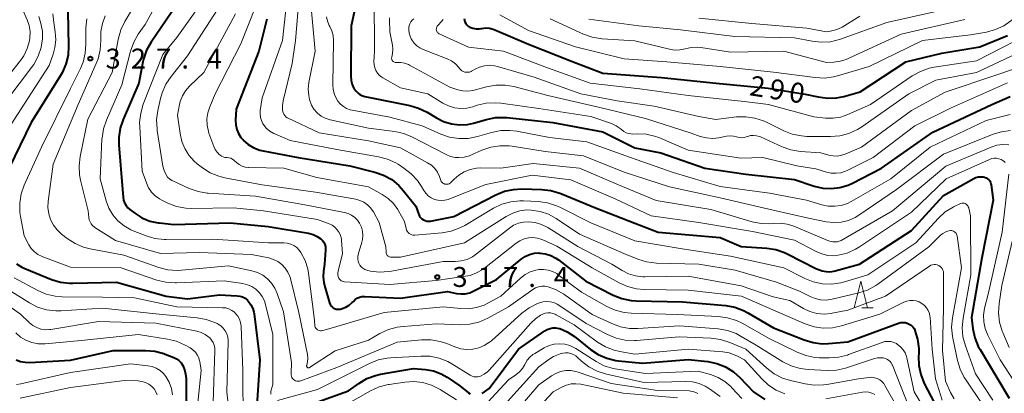
# Model space of a CAD drawing. Units: metres. Extents: x -66000 to -64000, y 25500 to 27000.
# Drawn here: x -65089 to -64904, y 26269 to 26339 of the extents above; entities that cross this region are included whole.
import ezdxf

# ---------------------------------------------------------------- set-up
doc = ezdxf.new("R2010")
doc.units = ezdxf.units.M
for name, color, linetype, lineweight in [('633200_針葉樹林', 7, 'Continuous', 13), ('710100_等高線(計曲線)', 7, 'Continuous', 40), ('710200_等高線(主曲線)', 7, 'Continuous', 13), ('731200_図化機測定による標高点', 7, 'Continuous', 40)]:
    doc.layers.add(name, color=color, linetype=linetype, lineweight=lineweight)
doc.styles.add('Style-WORKING', font='MS Gothic.ttf')

msp = doc.modelspace()

# ---------------------------------------------------------------- linework, layer by layer
at = {"layer": '633200_針葉樹林', "linetype": 'Continuous', "lineweight": 13}
msp.add_line((-64930.34, 26284.78), (-64928.26, 26284.78), dxfattribs=at)
at = {"layer": '633200_針葉樹林', "linetype": 'Continuous', "lineweight": 13, "flags": 128}
msp.add_lwpolyline([(-64931.8, 26284.78), (-64930.55, 26289.78), (-64929.3, 26284.78)], dxfattribs=at)
at = {"layer": '710100_等高線(計曲線)', "linetype": 'Continuous', "lineweight": 40, "flags": 128}
for points, elevation in [([(-65058.19, 26343), (-65063.86, 26334.69)], 320), ([(-65079.52, 26340.48), (-65079.36, 26333.99), (-65079.47, 26332.25), (-65079.88, 26330.56), (-65080.58, 26328.96), (-65080.87, 26328.46), (-65086.38, 26319.62), (-65091.55, 26309)], 330), ([(-65025.46, 26341.43), (-65026.26, 26337.74), (-65026.35, 26328.31), (-65026.29, 26327.52), (-65026.09, 26326.75), (-65025.76, 26326.02), (-65025.68, 26325.88), (-65025.37, 26325.46), (-65024.99, 26325.1), (-65024.56, 26324.81), (-65024.08, 26324.6), (-65023.71, 26324.51), (-65015.28, 26322.81), (-65013.61, 26322.32), (-65012.02, 26321.53), (-65010.27, 26320.46), (-65008.91, 26319.78), (-65007.45, 26319.34), (-65005.94, 26319.17)], 300), ([(-65042.12, 26339), (-65043.6, 26333), (-65047.88, 26322.12), (-65047.98, 26320.02), (-65047.95, 26319.16), (-65047.76, 26318.32), (-65047.44, 26317.53), (-65046.98, 26316.81), (-65046.63, 26316.4), (-65046.54, 26316.3), (-65045.63, 26315.5), (-65044.59, 26314.86), (-65043.46, 26314.42), (-65042.8, 26314.26), (-65036.25, 26313), (-65026.52, 26311.48), (-65021.84, 26310.29), (-65020.19, 26309.72), (-65018.67, 26308.87), (-65017.32, 26307.77), (-65016.43, 26306.79), (-65014.13, 26303.87), (-65013.57, 26302.33), (-65013.42, 26302.03), (-65013.23, 26301.75), (-65012.99, 26301.51), (-65012.71, 26301.32), (-65012.4, 26301.18), (-65012.08, 26301.09), (-65011.74, 26301.07), (-65011.39, 26301.1), (-65007, 26301.92), (-64999.08, 26306.02), (-64997.47, 26306.68), (-64995.76, 26307.05), (-64994.25, 26307.13), (-64990.49, 26307.04), (-64988.76, 26306.85)], 310), ([(-65005.07, 26339.14), (-65005.02, 26338.82), (-65004.91, 26338.5), (-65004.75, 26338.21), (-65004.55, 26337.95), (-65004.3, 26337.72), (-65004.01, 26337.55), (-65003.98, 26337.53), (-65003.41, 26337.32), (-65002.82, 26337.22), (-65002.22, 26337.21), (-65001.84, 26337.27), (-65001.71, 26337.29), (-65001, 26337.37), (-65000.29, 26337.32), (-64999.59, 26337.15), (-64999.3, 26337.04), (-64993, 26334.32), (-64984.89, 26331.11), (-64979, 26328.9), (-64967.97, 26328.03), (-64957.72, 26327), (-64947.94, 26326.06), (-64941, 26324.94), (-64938.57, 26324.4), (-64936.84, 26324.16), (-64935.1, 26324.24), (-64933.75, 26324.5), (-64930.65, 26325.35), (-64922.09, 26331), (-64915.36, 26332.64), (-64908.19, 26333.81), (-64903, 26335.95)], 290), ([(-65063.86, 26334.69), (-65064.71, 26333.17), (-65065.28, 26331.52), (-65065.41, 26330.97), (-65066.18, 26327), (-65069.13, 26320.17), (-65069.67, 26318.52), (-65069.93, 26316.8), (-65069.91, 26315.4), (-65069.23, 26307), (-65069.11, 26305.57), (-65069.02, 26305.02), (-65068.83, 26304.49), (-65068.56, 26304), (-65068.2, 26303.57), (-65067.86, 26303.27), (-65066.94, 26302.57), (-65065.58, 26301.71), (-65064.09, 26301.1), (-65062.51, 26300.75), (-65062.3, 26300.73), (-65059.56, 26300.44), (-65049, 26300.77), (-65041.9, 26300.1), (-65034.27, 26298.79), (-65033.44, 26298.57), (-65032.67, 26298.22), (-65032, 26297.76), (-65031.69, 26297.45), (-65031.43, 26297.1), (-65031.24, 26296.71), (-65031.12, 26296.29), (-65031.08, 26295.85), (-65031.08, 26295.65), (-65031.26, 26293), (-65031.47, 26291.65), (-65031.55, 26290.61), (-65031.44, 26289.58), (-65031.3, 26289), (-65030.32, 26285.7), (-65030.22, 26285.43), (-65030.07, 26285.18), (-65029.87, 26284.97), (-65029.65, 26284.79), (-65029.39, 26284.65), (-65029.12, 26284.56), (-65028.83, 26284.51), (-65028.54, 26284.52), (-65028.29, 26284.57), (-65027.99, 26284.65), (-65027.29, 26284.91), (-65026.65, 26285.29), (-65026.08, 26285.77), (-65025.87, 26286), (-65025.53, 26286.33), (-65025.15, 26286.59), (-65024.72, 26286.78), (-65024.27, 26286.9), (-65023.81, 26286.94), (-65023.7, 26286.93), (-65017, 26286.6), (-65008.16, 26287.84), (-65006.51, 26287.49), (-65005.67, 26287.4), (-65004.84, 26287.44)], 320), ([(-65005.94, 26319.17), (-65004.42, 26319.26), (-65003.31, 26319.5), (-65000.87, 26320.19), (-64999.16, 26320.52), (-64997.41, 26320.55), (-64997.07, 26320.52), (-64988.41, 26319.59), (-64979, 26317.88), (-64973, 26314.82), (-64968.11, 26313.89), (-64959.88, 26311), (-64952.13, 26309.87), (-64943, 26308.87), (-64939.29, 26307.65), (-64937.71, 26307.27), (-64936.08, 26307.18), (-64934.47, 26307.37), (-64932.91, 26307.84), (-64932.1, 26308.21), (-64926.68, 26311), (-64917, 26317.8), (-64905.92, 26323), (-64902.49, 26324.51)], 300), ([(-64988.76, 26306.85), (-64987.09, 26306.36), (-64986.9, 26306.29), (-64980.41, 26303.59), (-64973, 26300.71), (-64968.6, 26299), (-64957, 26297.98), (-64953, 26296.31), (-64948.23, 26296), (-64946.51, 26295.74), (-64944.86, 26295.18), (-64944.27, 26294.89), (-64939, 26292.15), (-64937.8, 26291.77), (-64937.08, 26291.61), (-64936.34, 26291.58), (-64935.61, 26291.67), (-64935.4, 26291.73), (-64930.78, 26293), (-64921, 26299.34), (-64915, 26305.87), (-64909.35, 26309.07), (-64908.93, 26309.26), (-64908.48, 26309.38), (-64908.01, 26309.42), (-64907.55, 26309.37), (-64907.29, 26309.31), (-64907.01, 26309.21), (-64906.75, 26309.05), (-64906.53, 26308.85), (-64906.34, 26308.62), (-64906.2, 26308.36), (-64906.1, 26308.07), (-64906.06, 26307.88), (-64905.69, 26305), (-64907.83, 26294.17), (-64909.79, 26283), (-64909.52, 26280.85), (-64909.15, 26279.14), (-64908.49, 26277.53), (-64908.16, 26276.94), (-64905, 26271.7), (-64902.67, 26267.83)], 310), ([(-65004.84, 26287.44), (-65004.02, 26287.64), (-65003.34, 26287.92), (-64999, 26290.14), (-64994.33, 26293.95), (-64993.6, 26294.45), (-64992.78, 26294.81), (-64991.92, 26295.03), (-64991.03, 26295.1), (-64990.86, 26295.09), (-64989.79, 26294.95), (-64988.76, 26294.62), (-64987.81, 26294.12), (-64987.35, 26293.8), (-64982.21, 26289.79), (-64977.04, 26287.17), (-64975.42, 26286.53), (-64973.71, 26286.17), (-64972.72, 26286.1), (-64964.07, 26285.93), (-64955.92, 26285.2), (-64954.2, 26284.89), (-64952.57, 26284.29), (-64951.75, 26283.86), (-64946.95, 26281.05), (-64941.2, 26278.75), (-64939.53, 26278.25), (-64937.8, 26278.04), (-64936.64, 26278.07), (-64933, 26278.39), (-64923.45, 26281.91), (-64923.05, 26282.02), (-64922.63, 26282.06), (-64922.22, 26282.03), (-64921.82, 26281.92), (-64921.44, 26281.75), (-64921.1, 26281.51), (-64920.8, 26281.22), (-64920.56, 26280.88), (-64920.42, 26280.58), (-64920.4, 26280.55), (-64919.89, 26278.88), (-64919.66, 26277.16), (-64919.67, 26276.2), (-64919.7, 26275.69), (-64919.64, 26273.95), (-64919.29, 26272.24), (-64918.63, 26270.6), (-64916.8, 26267)], 320), ([(-65089.15, 26293.05), (-65088.14, 26292.42), (-65087.6, 26292.17), (-65082.56, 26290.14), (-65080.89, 26289.64), (-65079.16, 26289.42), (-65078.56, 26289.42), (-65070.36, 26289.64), (-65061, 26287), (-65057, 26286.5), (-65051, 26287.26), (-65047.72, 26287.07), (-65047.19, 26287), (-65046.68, 26286.83), (-65046.2, 26286.58), (-65045.78, 26286.24), (-65045.55, 26286), (-65045.1, 26285.38), (-65044.77, 26284.69), (-65044.57, 26283.95), (-65044.53, 26283.69), (-65043.43, 26275), (-65044.14, 26264.58)], 330), ([(-65001.69, 26268.71), (-65000.38, 26269.62), (-64994.82, 26277), (-64989.91, 26280.47), (-64989.44, 26280.75), (-64988.92, 26280.94), (-64988.37, 26281.04), (-64987.82, 26281.04), (-64987.28, 26280.94), (-64987.11, 26280.89), (-64985.7, 26280.3), (-64984.35, 26279.42), (-64981.31, 26276.99), (-64979.86, 26276.03), (-64978.26, 26275.33), (-64976.57, 26274.92), (-64976.05, 26274.86), (-64971.58, 26274.42), (-64963, 26275.11), (-64959.29, 26274.68), (-64957.59, 26274.32), (-64955.97, 26273.68), (-64954.49, 26272.76), (-64953.26, 26271.68), (-64950.68, 26269), (-64948.56, 26267.56)], 330), ([(-65089.22, 26275.05), (-65088.38, 26274.73), (-65087.5, 26274.57), (-65086.73, 26274.55), (-65079, 26274.96), (-65071, 26276.79), (-65064.91, 26276.8), (-65063.17, 26276.66), (-65061.49, 26276.21), (-65061.22, 26276.11), (-65059.6, 26275.47), (-65059.09, 26275.21), (-65058.63, 26274.87), (-65058.24, 26274.46), (-65057.92, 26273.98), (-65057.86, 26273.85), (-65057.51, 26272.96), (-65057.33, 26272.03), (-65057.3, 26271.43), (-65057.34, 26261)], 340), ([(-65035, 26266.26), (-65026.79, 26269.21), (-65024.86, 26270.6), (-65023.36, 26271.49), (-65021.73, 26272.11), (-65020.75, 26272.33), (-65014.58, 26273.42), (-65012.33, 26273.21), (-65010.82, 26272.93), (-65009.38, 26272.4), (-65008.22, 26271.74), (-65005.85, 26270.15), (-65004.23, 26268.81), (-65003.93, 26268.61)], 330)]:
    msp.add_lwpolyline(points, dxfattribs=dict(at, elevation=elevation))
at = {"layer": '710200_等高線(主曲線)', "linetype": 'Continuous', "lineweight": 13, "flags": 128}
for points, elevation in [([(-65063.73, 26347), (-65068.78, 26338.57), (-65069.55, 26337), (-65070.05, 26335.2), (-65071.17, 26329), (-65075.76, 26320.24), (-65077.2, 26313.22), (-65077.4, 26311.49), (-65077.3, 26309.75), (-65077.11, 26308.8), (-65075.68, 26303), (-65075.56, 26301.78), (-65075.49, 26301.35), (-65075.33, 26300.94), (-65075.12, 26300.57), (-65074.84, 26300.23), (-65074.5, 26299.96), (-65074.41, 26299.9), (-65070.54, 26297.46), (-65062.1, 26295), (-65054.79, 26295.21), (-65045, 26294.84), (-65041.75, 26294.17), (-65040.87, 26293.9), (-65040.05, 26293.49), (-65039.31, 26292.94), (-65038.68, 26292.27), (-65038.17, 26291.5), (-65037.81, 26290.65), (-65037.7, 26290.28), (-65036.1, 26283.9), (-65034.51, 26276.03), (-65034.43, 26275.35), (-65034.47, 26274.67), (-65034.63, 26274), (-65034.65, 26273.94), (-65034.65, 26273.87)], 324), ([(-65037.98, 26346.02), (-65039.18, 26335), (-65043, 26324.26), (-65043.36, 26321.85), (-65043.4, 26321.21), (-65043.33, 26320.57), (-65043.15, 26319.96), (-65042.86, 26319.38), (-65042.77, 26319.23), (-65042.22, 26318.57), (-65041.57, 26318), (-65040.83, 26317.56), (-65040.64, 26317.47), (-65037.77, 26316.23), (-65029, 26314.51), (-65021.16, 26313.17), (-65019.47, 26312.73), (-65017.89, 26312)], 308), ([(-65035.81, 26346.19), (-65036.72, 26335), (-65037.34, 26330.66), (-65039.05, 26323.67), (-65039.18, 26322.8), (-65039.16, 26321.93), (-65039.14, 26321.76), (-65039.07, 26321.45), (-65038.94, 26321.17), (-65038.77, 26320.9), (-65038.56, 26320.68), (-65038.3, 26320.49), (-65038.12, 26320.39), (-65032.32, 26317.68), (-65023, 26316.13), (-65017, 26314.86), (-65011.93, 26312.05), (-65011.21, 26311.56), (-65010.59, 26310.96), (-65010.08, 26310.26), (-65009.7, 26309.48), (-65009.52, 26308.91), (-65009.45, 26308.71), (-65009.35, 26308.53), (-65009.22, 26308.37), (-65009.07, 26308.23), (-65008.89, 26308.13), (-65008.7, 26308.05), (-65008.49, 26308.01), (-65008.28, 26308.01), (-65008.08, 26308.04), (-65007.88, 26308.11), (-65007.7, 26308.21), (-65007.54, 26308.34), (-65007.51, 26308.37), (-65006.95, 26308.96), (-65006.06, 26309.74), (-65005.04, 26310.36), (-65003.94, 26310.79), (-65002.77, 26311.02), (-65001.92, 26311.06)], 306), ([(-65061.34, 26344.66), (-65065, 26338.04), (-65066.27, 26336.19), (-65067.13, 26334.67), (-65067.71, 26333.01), (-65069.34, 26326.66), (-65072.25, 26320.06), (-65072.81, 26318.41), (-65073.08, 26316.68), (-65073.09, 26316.49), (-65073.43, 26309), (-65072.31, 26304.91), (-65071.79, 26303.53), (-65071.04, 26302.25), (-65070.08, 26301.13), (-65068.95, 26300.18), (-65067.66, 26299.46), (-65067.23, 26299.27), (-65064.81, 26298.32), (-65063.13, 26297.83), (-65061.4, 26297.63), (-65061.06, 26297.63), (-65052.28, 26297.72), (-65041.81, 26297), (-65038.95, 26297), (-65038.29, 26296.94), (-65037.64, 26296.77), (-65037.04, 26296.49), (-65036.49, 26296.11), (-65036.02, 26295.63), (-65035.71, 26295.21), (-65034.94, 26293.71), (-65034.45, 26292.1), (-65034.32, 26291.31)], 322), ([(-65052.33, 26345.02), (-65059, 26335.56), (-65061.65, 26332.35), (-65065.32, 26323.03), (-65065.81, 26321.36), (-65066.01, 26319.63), (-65065.99, 26318.82), (-65065.54, 26310.46), (-65064.75, 26308.25), (-65064.34, 26307.34), (-65063.78, 26306.53), (-65063.08, 26305.82), (-65062.27, 26305.24), (-65061.85, 26305.02), (-65060.69, 26304.46), (-65059.06, 26303.84), (-65057.34, 26303.52), (-65056.2, 26303.48), (-65048.4, 26303.6), (-65042.72, 26303), (-65032.61, 26301.39), (-65030.43, 26300.57), (-65029.86, 26300.29), (-65029.34, 26299.92), (-65028.9, 26299.47), (-65028.54, 26298.94), (-65028.28, 26298.36), (-65028.12, 26297.75), (-65028.08, 26297.42), (-65027.9, 26295), (-65028.72, 26291.69), (-65028.78, 26291.35), (-65028.77, 26291.01), (-65028.7, 26290.68)], 318), ([(-65042.82, 26345), (-65047, 26334.38), (-65051.8, 26325), (-65052.84, 26322.56), (-65053.2, 26321.44), (-65053.37, 26320.27), (-65053.33, 26319.08), (-65053.08, 26317.92), (-65052.99, 26317.63), (-65052.09, 26315.1), (-65051.83, 26314.54), (-65051.48, 26314.03), (-65051.07, 26313.61), (-65050.95, 26313.51), (-65050.66, 26313.3), (-65050.33, 26313.14), (-65049.98, 26313.04), (-65049.59, 26313), (-65049.24, 26312.97), (-65048.9, 26312.88), (-65048.59, 26312.73), (-65048.3, 26312.53), (-65048.24, 26312.47), (-65047.82, 26312.09), (-65047.32, 26311.71), (-65046.77, 26311.42), (-65046.18, 26311.23), (-65045.56, 26311.15), (-65045.48, 26311.15), (-65038.96, 26311), (-65032.73, 26309.27), (-65023, 26307.5), (-65020.48, 26306.11), (-65019.33, 26305.33), (-65018.33, 26304.37), (-65017.52, 26303.25), (-65017.37, 26303), (-65016.26, 26301), (-65015.96, 26299.67), (-65015.88, 26299.41), (-65015.75, 26299.17), (-65015.58, 26298.95), (-65015.38, 26298.77), (-65015.15, 26298.62), (-65014.9, 26298.52), (-65014.63, 26298.46), (-65014.36, 26298.45), (-65014.3, 26298.46), (-65009.2, 26298.89), (-65007.49, 26299.2), (-65005.85, 26299.79)], 312), ([(-65034.02, 26343.98), (-65033.07, 26333), (-65034.21, 26327.09), (-65034.33, 26325.87), (-65034.24, 26324.65), (-65034.09, 26323.91), (-65034.03, 26323.71), (-65033.73, 26322.89), (-65033.29, 26322.13), (-65032.72, 26321.46)], 304), ([(-64998.36, 26339.83), (-64993, 26336.87), (-64984.16, 26333.84), (-64975, 26331.54), (-64966.98, 26331.02), (-64957, 26330.15), (-64946.93, 26329.07), (-64939.13, 26328.03), (-64937.39, 26327.95), (-64935.66, 26328.18), (-64934.94, 26328.37), (-64929, 26330.15), (-64918.97, 26335.03), (-64909.92, 26336.08), (-64906.97, 26336.6), (-64905.28, 26337.05), (-64903.7, 26337.79), (-64902.83, 26338.36), (-64894.02, 26344.75)], 288), ([(-65088.72, 26342.81), (-65088.08, 26341), (-65087.14, 26338.91), (-65086.77, 26337.82), (-65086.59, 26336.69), (-65086.61, 26335.54), (-65086.7, 26334.95), (-65087.11, 26333.5), (-65087.78, 26332.15), (-65088.4, 26331.26), (-65096.51, 26321)], 336), ([(-65049.99, 26343), (-65057, 26332.13), (-65060.12, 26328.24), (-65061.09, 26326.79), (-65061.79, 26325.2), (-65062.08, 26324.14), (-65062.59, 26321.86), (-65062.82, 26320.13), (-65062.74, 26318.39), (-65062.7, 26318.12), (-65061.63, 26311.38), (-65061.43, 26310.61), (-65061.11, 26309.88), (-65061.04, 26309.76), (-65060.75, 26309.36), (-65060.39, 26309.01), (-65059.98, 26308.73), (-65059.79, 26308.63), (-65056.69, 26307.21), (-65055.05, 26306.62), (-65053.33, 26306.33), (-65053.14, 26306.31), (-65044.24, 26305.76), (-65035, 26304.13), (-65027.55, 26302.7), (-65026.85, 26302.5), (-65026.19, 26302.18), (-65025.6, 26301.76), (-65025.09, 26301.23), (-65024.7, 26300.67), (-65024.37, 26299.95), (-65024.17, 26299.18), (-65024.1, 26298.39), (-65024.17, 26297.6), (-65024.28, 26297.15), (-65024.96, 26294.78), (-65025.03, 26294.37), (-65025.04, 26293.96), (-65024.98, 26293.56), (-65024.84, 26293.17), (-65024.64, 26292.81)], 316), ([(-65021.96, 26343.29), (-65021.89, 26333), (-65022, 26331), (-65021.98, 26330.44), (-65021.86, 26329.88), (-65021.65, 26329.36), (-65021.35, 26328.88), (-65020.97, 26328.46), (-65020.53, 26328.11), (-65020.36, 26328.01), (-65017, 26326.11), (-65011.91, 26325), (-65009.05, 26323.24), (-65008.01, 26322.71), (-65006.88, 26322.38), (-65005.71, 26322.24), (-65004.54, 26322.31), (-65003.43, 26322.57), (-65002.64, 26322.83), (-65000.94, 26323.22), (-64999.2, 26323.31), (-64998.19, 26323.23), (-64991, 26322.25), (-64981.26, 26320.74), (-64977.4, 26319.39), (-64976.53, 26318.99), (-64975.75, 26318.46), (-64975.45, 26318.2), (-64975.08, 26317.9), (-64974.65, 26317.67), (-64974.19, 26317.52)], 298), ([(-65082.29, 26340.04), (-65082.16, 26338.41), (-65081.87, 26336.64), (-65081.77, 26335.15), (-65081.92, 26333.67), (-65082.26, 26332.41), (-65083, 26330.34), (-65090.33, 26319)], 332), ([(-65047.98, 26340.02), (-65053.95, 26329), (-65056.65, 26326.41), (-65057.38, 26325.57), (-65057.96, 26324.61), (-65058.37, 26323.56), (-65058.5, 26323), (-65058.89, 26321), (-65058.43, 26317.51), (-65058.11, 26316.06), (-65057.55, 26314.69), (-65056.75, 26313.44), (-65055.75, 26312.34), (-65055.19, 26311.87), (-65054.23, 26311.12), (-65052.76, 26310.18), (-65051.15, 26309.51), (-65049.99, 26309.22), (-65043, 26307.88), (-65033, 26306.49), (-65025.43, 26305.19), (-65024.63, 26304.97), (-65023.88, 26304.63), (-65023.21, 26304.16), (-65022.62, 26303.58), (-65022.15, 26302.9), (-65022.1, 26302.82), (-65021, 26300.84), (-65019.75, 26296.25), (-65019.73, 26295.27), (-65019.71, 26295.09), (-65019.67, 26294.93), (-65019.59, 26294.77), (-65019.49, 26294.63), (-65019.36, 26294.51), (-65019.22, 26294.41), (-65019.06, 26294.34), (-65018.89, 26294.3), (-65018.73, 26294.28), (-65017, 26294.28), (-65005, 26297), (-64997.17, 26301.95), (-64995.94, 26302.59), (-64994.63, 26303), (-64993.26, 26303.17), (-64992.44, 26303.16), (-64990.8, 26302.91), (-64989.23, 26302.39), (-64987.75, 26301.57), (-64983.37, 26298.63), (-64975.07, 26295), (-64972.44, 26293.93), (-64970.78, 26293.42), (-64968.93, 26293.2), (-64960.95, 26293)], 314), ([(-64981.67, 26339), (-64972.23, 26337.77), (-64964.4, 26337), (-64954.23, 26335.77), (-64943, 26335.52), (-64939.71, 26334.86), (-64937.98, 26334.67), (-64936.24, 26334.78), (-64934.39, 26335.25), (-64925.64, 26338.36), (-64915, 26340.74)], 284), ([(-65084.95, 26339.52), (-65084.58, 26338.23), (-65084.29, 26336.74), (-65084.26, 26335.23), (-65084.48, 26333.84), (-65084.51, 26333.71), (-65085.06, 26332.05), (-65085.88, 26330.52), (-65086.3, 26329.94), (-65093.13, 26321)], 334), ([(-65072.49, 26339.66), (-65073.02, 26338.22), (-65073.29, 26336.72), (-65073.32, 26335.68), (-65073.31, 26335.02), (-65073.41, 26333.28), (-65073.81, 26331.58), (-65074.16, 26330.69), (-65077.56, 26323), (-65082.23, 26311.77), (-65083.18, 26304.78), (-65083.24, 26303.62), (-65083.09, 26302.47), (-65082.75, 26301.37), (-65082.22, 26300.34), (-65081.52, 26299.42), (-65080.69, 26298.66), (-65079.61, 26297.81), (-65078.15, 26296.86), (-65076.55, 26296.18), (-65075.29, 26295.86), (-65069, 26294.69), (-65062.4, 26292.38), (-65060.72, 26291.95), (-65058.98, 26291.81), (-65058.17, 26291.85), (-65049.33, 26292.67), (-65044.96, 26291.76), (-65043.88, 26291.43), (-65042.88, 26290.92), (-65041.98, 26290.25), (-65041.22, 26289.43), (-65040.6, 26288.49), (-65040.17, 26287.5), (-65039, 26284.01), (-65037.5, 26274.5), (-65037.57, 26272.43), (-65037.56, 26272.18), (-65037.51, 26271.95), (-65037.41, 26271.73), (-65037.28, 26271.53), (-65037.12, 26271.35), (-65036.93, 26271.2), (-65036.71, 26271.09), (-65036.48, 26271.02), (-65036.24, 26270.99), (-65036, 26271.01), (-65035.77, 26271.06), (-65035.71, 26271.08), (-65029, 26273.61), (-65017.64, 26278.36), (-65013.04, 26278.78), (-65011.3, 26278.79)], 326), ([(-65075.93, 26339.1), (-65076.15, 26337.37), (-65076.15, 26336.82)], 328), ([(-65030.9, 26339.44), (-65030.72, 26338.62), (-65030.39, 26337.84), (-65030.29, 26337.65), (-65029.91, 26336.83), (-65029.68, 26335.97), (-65029.6, 26335), (-65029.71, 26326.7), (-65029.64, 26325.78), (-65029.41, 26324.88), (-65029.03, 26324.04), (-65028.76, 26323.6), (-65028.3, 26323.05), (-65027.75, 26322.59), (-65027.13, 26322.22)], 302), ([(-65019.07, 26339.27), (-65019.08, 26338.86), (-65019, 26336.64), (-65018.52, 26334.13), (-65018.44, 26333.35), (-65018.49, 26332.56), (-65018.65, 26331.9), (-65018.68, 26331.77), (-65018.69, 26331.64), (-65018.67, 26331.5), (-65018.63, 26331.37), (-65018.57, 26331.25), (-65018.48, 26331.15), (-65018.38, 26331.05), (-65018.27, 26330.98), (-65018.15, 26330.93), (-65018.01, 26330.9), (-65017.88, 26330.89), (-65017.85, 26330.89), (-65017.73, 26330.9), (-65016.98, 26330.9), (-65016.24, 26330.76), (-65015.54, 26330.49), (-65015.33, 26330.39), (-65007.77, 26326.23), (-65006.24, 26325.76), (-65005.31, 26325.55), (-65004.35, 26325.51), (-65003.4, 26325.64), (-65003.18, 26325.69), (-65000.83, 26326.32), (-64999.11, 26326.62), (-64997.37, 26326.62), (-64995.73, 26326.34), (-64989.33, 26324.67), (-64979.57, 26322.43), (-64971, 26320.35), (-64962.42, 26317.58), (-64960.71, 26316.99), (-64959.56, 26316.7), (-64958.37, 26316.61), (-64957.22, 26316.73), (-64955.75, 26317.01), (-64955.11, 26317.07), (-64954.46, 26317.02)], 296), ([(-65014.51, 26339.08), (-65014.81, 26338.82), (-65015.06, 26338.51), (-65015.25, 26338.16), (-65015.38, 26337.78), (-65015.42, 26337.58), (-65015.46, 26336.98), (-65015.4, 26336.39), (-65015.23, 26335.82), (-65015.01, 26335.35), (-65014.88, 26335.12), (-65014.46, 26334.53), (-65013.95, 26334.02), (-65013.36, 26333.6), (-65012.78, 26333.32), (-65008.26, 26331.56), (-65007.44, 26331.16), (-65006.71, 26330.62), (-65006.07, 26329.96), (-65005.91, 26329.74), (-65005.71, 26329.51), (-65005.48, 26329.32), (-65005.22, 26329.18), (-65004.94, 26329.08), (-65004.64, 26329.03), (-65004.34, 26329.03), (-65004.05, 26329.09), (-65003.77, 26329.19), (-65003.66, 26329.26), (-65003, 26329.64), (-65002.15, 26330.03), (-65001.25, 26330.28), (-65000.31, 26330.36), (-64999.38, 26330.28), (-64998.78, 26330.14), (-64991.89, 26328.11), (-64983.14, 26325), (-64976.31, 26323.69), (-64969.34, 26322.66), (-64961, 26320.71)], 294), ([(-65009.03, 26338.94), (-65009.8, 26337.99), (-65010, 26337.8), (-65010.11, 26337.68), (-65010.19, 26337.54), (-65010.25, 26337.39), (-65010.28, 26337.23), (-65010.29, 26337.06), (-65010.26, 26336.9), (-65010.21, 26336.75), (-65010.13, 26336.6), (-65010.03, 26336.48), (-65009.91, 26336.37), (-65009.77, 26336.28), (-65009.75, 26336.27), (-65004.26, 26333.74), (-64997.66, 26333), (-64989.92, 26330.08), (-64981.36, 26327), (-64972.04, 26325.96), (-64963, 26324.68), (-64952.47, 26323.53), (-64947.87, 26323), (-64939.35, 26320.65), (-64937.17, 26320.42), (-64935.75, 26320.4), (-64934.35, 26320.63), (-64933, 26321.09), (-64928.74, 26323), (-64920.88, 26328.35), (-64919.36, 26329.2), (-64917.71, 26329.78), (-64916.75, 26329.97), (-64908.82, 26331.18), (-64897, 26337.29)], 292), ([(-64988.93, 26339.07), (-64982.67, 26336.21), (-64981.03, 26335.62), (-64979.16, 26335.32), (-64973, 26334.93), (-64966.48, 26333.36), (-64965.52, 26333.21), (-64964.56, 26333.24), (-64963.55, 26333.45), (-64962.43, 26333.69), (-64961.29, 26333.74), (-64960.6, 26333.67), (-64955, 26332.79), (-64945.02, 26332.98), (-64937, 26330.89), (-64935.65, 26330.94), (-64934.46, 26331.1), (-64933.32, 26331.46), (-64933.07, 26331.57), (-64923, 26336.2), (-64911.03, 26338.97)], 286), ([(-64961, 26339.19), (-64951, 26338.2), (-64940.69, 26337.31), (-64937, 26336.65), (-64935.98, 26336.82), (-64935.07, 26337.06), (-64934.21, 26337.46), (-64934.07, 26337.54), (-64930.71, 26339.61)], 282), ([(-65076.15, 26336.82), (-65076.11, 26334.35), (-65076.23, 26332.61), (-65076.65, 26330.92), (-65077.13, 26329.76), (-65079, 26325.97), (-65084.47, 26315), (-65087.68, 26307.85), (-65088.25, 26306.2), (-65088.53, 26304.48), (-65088.5, 26302.73), (-65088.39, 26301.93), (-65087.71, 26298.29), (-65086.84, 26296.64), (-65086.37, 26295.93), (-65085.79, 26295.31), (-65085.11, 26294.79), (-65084.35, 26294.41), (-65084.22, 26294.35), (-65079, 26292.43), (-65069.66, 26292.34), (-65062.79, 26290), (-65061.09, 26289.59), (-65059.35, 26289.47), (-65059.11, 26289.48), (-65050.11, 26289.89), (-65046.64, 26289.36), (-65045.75, 26289.14), (-65044.92, 26288.78), (-65044.16, 26288.27), (-65043.5, 26287.64), (-65042.97, 26286.91), (-65042.56, 26286.09), (-65042.35, 26285.42), (-65041, 26279.8), (-65041, 26270.42), (-65041.35, 26269.16), (-65041.4, 26268.87), (-65041.4, 26268.57)], 328), ([(-64961, 26320.71), (-64957.81, 26320.19), (-64953.92, 26320.65), (-64952.18, 26320.7), (-64950.45, 26320.45), (-64948.8, 26319.91), (-64948.29, 26319.67), (-64945.04, 26318.05), (-64943.42, 26317.41), (-64941.71, 26317.07), (-64940.67, 26317), (-64936.22, 26316.96), (-64934.48, 26317.1), (-64932.79, 26317.54), (-64931.2, 26318.26), (-64930.37, 26318.79), (-64921.55, 26325), (-64916.47, 26327.53), (-64908.8, 26329), (-64897.91, 26334.12)], 294), ([(-64954.46, 26317.02), (-64953.91, 26316.89), (-64953.42, 26316.78), (-64952.92, 26316.75), (-64952.43, 26316.81), (-64952.1, 26316.9), (-64951.79, 26317), (-64951.25, 26317.14), (-64950.69, 26317.18), (-64950.13, 26317.12), (-64949.59, 26316.96), (-64949.42, 26316.89), (-64945.35, 26315.04), (-64943.7, 26314.46), (-64941.9, 26314.17), (-64938.09, 26313.91), (-64936.53, 26313.47), (-64935.75, 26313.32), (-64934.96, 26313.31), (-64934.18, 26313.44), (-64933.49, 26313.68), (-64930.45, 26315), (-64921, 26321.89), (-64914.7, 26325.3), (-64905, 26328.55), (-64898.55, 26330.77)], 296), ([(-64974.19, 26317.52), (-64973.72, 26317.45), (-64973.44, 26317.44), (-64972.52, 26317.48), (-64970.9, 26317.41), (-64969.31, 26317.05), (-64968.51, 26316.76), (-64963, 26314.43), (-64953.08, 26312.92), (-64948.97, 26313), (-64942.55, 26311.45), (-64939, 26310.9), (-64937, 26310.28), (-64936.1, 26310.09), (-64935.19, 26310.06), (-64934.28, 26310.18), (-64933.4, 26310.46), (-64933.12, 26310.59), (-64928.25, 26313), (-64920.43, 26319), (-64913.68, 26322.32), (-64903, 26327.05)], 298), ([(-65027.13, 26322.22), (-65026.46, 26321.98), (-65026.12, 26321.9), (-65019, 26320.58), (-65012.92, 26319), (-65009.43, 26317.44), (-65007.78, 26316.87), (-65006.06, 26316.59), (-65004.31, 26316.62), (-65002.53, 26316.97), (-64999.9, 26317.74), (-64998.19, 26318.09), (-64996.45, 26318.13), (-64995.19, 26317.97), (-64989, 26316.77), (-64982.01, 26315.99), (-64973.84, 26313), (-64965.81, 26310.19), (-64957, 26307.6), (-64947.68, 26306.32), (-64940.74, 26305), (-64937.87, 26304.14), (-64936.67, 26303.89), (-64935.45, 26303.86), (-64934.24, 26304.04), (-64933.08, 26304.42), (-64932.39, 26304.76), (-64924.93, 26309), (-64917.54, 26315), (-64907, 26319.95), (-64902.51, 26321.09)], 302), ([(-65032.72, 26321.46), (-65032.63, 26321.37), (-65031.93, 26320.82), (-65031.15, 26320.4), (-65030.22, 26320.1), (-65023, 26318.52), (-65018.09, 26317.89), (-65016.38, 26317.52), (-65014.76, 26316.86), (-65008.42, 26313.57), (-65007.6, 26313.23), (-65006.73, 26313.04), (-65006.07, 26313), (-65005.06, 26313.09), (-65004.08, 26313.35), (-65003.7, 26313.51), (-65001.72, 26314.39), (-65000.07, 26314.96), (-64998.35, 26315.24), (-64996.61, 26315.21), (-64996.05, 26315.14), (-64989.86, 26314.14), (-64982.65, 26313.35), (-64975, 26310.26), (-64966.51, 26307.49), (-64957, 26305.47), (-64947, 26303.11), (-64940.37, 26301.63), (-64937.05, 26300.95), (-64935.65, 26300.8), (-64934.24, 26300.89), (-64932.87, 26301.22), (-64931.59, 26301.78), (-64930.91, 26302.2), (-64923.85, 26307), (-64915, 26313.67), (-64905.69, 26317.4), (-64904.1, 26317.88), (-64902.44, 26318.08)], 304), ([(-65001.92, 26311.06), (-64998.14, 26311), (-64992.07, 26311.93), (-64983.41, 26311), (-64976.08, 26307.92), (-64969, 26304.97), (-64958.73, 26303.27), (-64950.93, 26300.96), (-64949.29, 26300.63), (-64947.62, 26300.58), (-64947, 26300.64), (-64945.69, 26300.69), (-64944.4, 26300.51), (-64943.14, 26300.11), (-64936.64, 26297.36), (-64935.8, 26297.2), (-64935.4, 26297.16), (-64935, 26297.19), (-64934.61, 26297.29), (-64934.22, 26297.47), (-64924.61, 26303), (-64914.57, 26311.43), (-64906.08, 26314.98), (-64904.99, 26315.32), (-64903.86, 26315.47), (-64902.72, 26315.43)], 306), ([(-65017.89, 26312), (-65017.47, 26311.75), (-65016.36, 26311.04), (-65014.98, 26309.98), (-65013.8, 26308.69), (-65013.06, 26307.58), (-65012.64, 26306.85), (-65012.26, 26306.31), (-65011.79, 26305.83), (-65011.25, 26305.45), (-65010.65, 26305.17), (-65010.01, 26305), (-65009.35, 26304.93), (-65008.69, 26304.99), (-65008.05, 26305.16), (-65007.93, 26305.2), (-65001, 26307.96), (-64992.29, 26309.71), (-64985, 26308.82), (-64976.72, 26305.28), (-64969.93, 26302.07), (-64961, 26300.83), (-64950.88, 26299.12), (-64943, 26297.51), (-64938.96, 26295.37), (-64937.89, 26294.91), (-64936.75, 26294.65), (-64935.59, 26294.59), (-64934.81, 26294.66), (-64933.12, 26295.08), (-64931.52, 26295.78), (-64930.77, 26296.24), (-64921, 26302.78), (-64914.5, 26309), (-64906.4, 26312.67), (-64905.97, 26312.82), (-64905.53, 26312.89), (-64905.08, 26312.89), (-64904.63, 26312.8), (-64904.21, 26312.65), (-64903.82, 26312.42), (-64903.77, 26312.38), (-64903.43, 26312.07)], 308), ([(-64902.73, 26309.93), (-64904.02, 26299), (-64906.65, 26287.35), (-64907.29, 26284.71), (-64907.48, 26283.44), (-64907.45, 26282.15), (-64907.2, 26280.88), (-64906.71, 26279.65), (-64904.37, 26275), (-64900.85, 26269.62)], 308), ([(-65005.85, 26299.79), (-65004.93, 26300.28), (-64999.56, 26303.49), (-64997.99, 26304.25), (-64996.31, 26304.72), (-64994.58, 26304.9), (-64993.94, 26304.89), (-64991.13, 26304.75), (-64989.4, 26304.52), (-64987.74, 26303.98), (-64987.1, 26303.69), (-64981.27, 26300.73), (-64973, 26297.38), (-64964.13, 26295.87), (-64955, 26294.49), (-64945, 26292.33), (-64941.09, 26290.33), (-64939.48, 26289.68), (-64937.77, 26289.32), (-64936.03, 26289.25), (-64934.3, 26289.49), (-64933.64, 26289.67), (-64929.25, 26291), (-64920.24, 26297), (-64915.98, 26301.62), (-64914.69, 26302.8), (-64913.21, 26303.73), (-64913.02, 26303.82), (-64911.98, 26304.34), (-64911.78, 26304.41), (-64911.57, 26304.45), (-64911.36, 26304.46), (-64911.16, 26304.43), (-64910.96, 26304.36), (-64910.78, 26304.26), (-64910.61, 26304.12), (-64910.48, 26303.97), (-64910.37, 26303.79), (-64910.29, 26303.59), (-64910.28, 26303.53), (-64909.93, 26302.07), (-64909.89, 26291), (-64911.35, 26282.82), (-64911.51, 26281.08), (-64911.36, 26279.35), (-64910.91, 26277.65), (-64909, 26272.39), (-64905.73, 26267.46)], 312), ([(-65024.64, 26292.81), (-65024.39, 26292.49), (-65024.08, 26292.22), (-65023.72, 26292.01), (-65023.34, 26291.86), (-65023.18, 26291.82), (-65022.67, 26291.71), (-65020.94, 26291.5), (-65019.2, 26291.59), (-65018.73, 26291.67), (-65009, 26293.51), (-65006.74, 26293.51), (-65005.62, 26293.61), (-65004.52, 26293.9), (-65003.5, 26294.38), (-65002.72, 26294.91), (-64996.57, 26299.77), (-64995.76, 26300.3), (-64994.87, 26300.68), (-64993.93, 26300.91), (-64993, 26300.96), (-64991.75, 26300.82), (-64990.54, 26300.47), (-64989.31, 26299.85), (-64983.69, 26296.31), (-64977.33, 26293), (-64975.38, 26291.79), (-64974.17, 26291.17), (-64972.87, 26290.78), (-64971.52, 26290.62), (-64971.13, 26290.62), (-64963, 26290.77), (-64953.05, 26288.95), (-64947, 26286.86), (-64943.86, 26286.14), (-64941.33, 26284.67), (-64940.1, 26284.09), (-64938.8, 26283.74), (-64937.44, 26283.61), (-64936.09, 26283.73), (-64935.93, 26283.76), (-64933, 26284.33), (-64925.91, 26287), (-64917.63, 26292.64), (-64917.37, 26292.78), (-64917.09, 26292.88), (-64916.8, 26292.93), (-64916.51, 26292.92), (-64916.22, 26292.87), (-64915.95, 26292.76), (-64915.9, 26292.74), (-64915.65, 26292.58), (-64915.44, 26292.38), (-64915.26, 26292.15), (-64915.12, 26291.89), (-64915.04, 26291.61), (-64915, 26291.32), (-64915, 26291.25), (-64915, 26284.73), (-64915.21, 26276.79), (-64914.62, 26271), (-64913.7, 26268.91), (-64913.03, 26267.71)], 316), ([(-64901.28, 26300.72), (-64904.07, 26289), (-64904.58, 26285.58), (-64904.68, 26283.84), (-64904.49, 26282.11), (-64903.99, 26280.43), (-64903.86, 26280.13), (-64902.66, 26277.34)], 306), ([(-65028.7, 26290.68), (-65028.58, 26290.36), (-65028.47, 26290.18), (-65028.34, 26290.02), (-65028.17, 26289.89), (-65027.99, 26289.79), (-65027.79, 26289.72), (-65027.56, 26289.69), (-65019, 26289.2), (-65010.33, 26289.93), (-65007.73, 26290.3), (-65005.27, 26290.66), (-65003.96, 26290.89), (-65002.71, 26291.35), (-65001.56, 26292.01), (-65001.21, 26292.27), (-64995.31, 26296.93), (-64994.59, 26297.4), (-64993.81, 26297.73), (-64992.98, 26297.93), (-64992.13, 26297.98), (-64991.29, 26297.88), (-64990.47, 26297.63), (-64990.31, 26297.56), (-64987.62, 26296.38), (-64981, 26292.29), (-64975.96, 26289.48), (-64974.37, 26288.77), (-64972.68, 26288.35), (-64971.22, 26288.22), (-64963, 26288.12), (-64952.98, 26287), (-64944.65, 26283.35), (-64941, 26281.78), (-64939.34, 26281.24), (-64937.62, 26280.99), (-64935.88, 26281.05), (-64934.16, 26281.41), (-64927, 26283.58), (-64922.46, 26285.83), (-64921.91, 26286.05), (-64921.32, 26286.16), (-64920.73, 26286.18), (-64920.15, 26286.09), (-64919.58, 26285.9), (-64919.06, 26285.62), (-64918.6, 26285.25), (-64918.21, 26284.8), (-64917.9, 26284.3), (-64917.68, 26283.74), (-64917.57, 26283.16), (-64917.55, 26283.03), (-64917.12, 26277), (-64916.52, 26271.48), (-64915.3, 26267.45)], 318), ([(-64960.95, 26293), (-64954.14, 26291.86), (-64946.37, 26289.63), (-64942.05, 26287.95), (-64940.08, 26286.92), (-64939.12, 26286.52), (-64938.1, 26286.3), (-64937.06, 26286.25), (-64935.94, 26286.41), (-64930.95, 26287.59), (-64929.3, 26288.14), (-64927.76, 26288.97), (-64927.38, 26289.24), (-64917.77, 26296.23), (-64915.56, 26298.44), (-64915.17, 26298.77), (-64914.72, 26299.02), (-64914.24, 26299.2), (-64913.71, 26299.29), (-64913.51, 26299.29), (-64913.31, 26299.25), (-64913.12, 26299.18), (-64912.95, 26299.08), (-64912.8, 26298.95), (-64912.67, 26298.79), (-64912.57, 26298.62), (-64912.5, 26298.43), (-64912.48, 26298.3), (-64911.67, 26292.33), (-64913.35, 26282.92), (-64913.51, 26281.18), (-64913.36, 26279.45), (-64913.29, 26279.09), (-64912.41, 26274.92), (-64911.91, 26273.25), (-64911.12, 26271.7), (-64910.91, 26271.38), (-64907.56, 26266.44)], 314), ([(-65034.32, 26291.31), (-65033.24, 26283), (-65033.12, 26281.55), (-65033.09, 26281.34), (-65033.02, 26281.15), (-65032.92, 26280.97), (-65032.78, 26280.82), (-65032.63, 26280.68), (-65032.45, 26280.58), (-65032.26, 26280.51), (-65032.06, 26280.47), (-65031.85, 26280.47), (-65031.65, 26280.51), (-65031.6, 26280.52), (-65030.04, 26281), (-65020.09, 26283.91), (-65009, 26285), (-65005.73, 26284.64), (-65004.23, 26284.6), (-65002.74, 26284.83), (-65001.32, 26285.31), (-65000.59, 26285.67), (-64998.19, 26287), (-64994.49, 26290.37), (-64993.61, 26291.04), (-64992.63, 26291.55), (-64991.58, 26291.88), (-64991, 26291.98), (-64990.13, 26292.01), (-64989.27, 26291.89), (-64988.44, 26291.62), (-64987.67, 26291.21), (-64987.39, 26291.01), (-64983, 26287.72), (-64978.28, 26285.07), (-64976.69, 26284.35), (-64975, 26283.92), (-64973.68, 26283.79), (-64965, 26283.53), (-64957.32, 26283.17), (-64955.59, 26282.94), (-64953.93, 26282.41), (-64952.86, 26281.89), (-64947.75, 26279), (-64942.5, 26276.44), (-64940.87, 26275.82), (-64939.16, 26275.49), (-64938.32, 26275.43), (-64936.51, 26275.4), (-64934.77, 26275.51), (-64933.08, 26275.93), (-64932.89, 26276), (-64926.55, 26278.3), (-64926.01, 26278.44), (-64925.45, 26278.49), (-64924.89, 26278.44), (-64924.35, 26278.3), (-64923.84, 26278.06), (-64923.64, 26277.93), (-64923.08, 26277.47), (-64922.61, 26276.93), (-64922.24, 26276.31), (-64921.98, 26275.63), (-64921.92, 26275.39), (-64920.54, 26269)], 322), ([(-65089.58, 26290.42), (-65085.16, 26288.05), (-65083.56, 26287.37), (-65081.86, 26286.98), (-65080.54, 26286.88), (-65073, 26286.81), (-65067, 26286.64), (-65059.01, 26284.99), (-65050.44, 26284.82), (-65049.84, 26284.76), (-65049.26, 26284.59), (-65048.71, 26284.32), (-65048.22, 26283.96)], 332), ([(-65091, 26288.41), (-65086.73, 26285.73), (-65085.18, 26284.93), (-65083.51, 26284.42), (-65081.78, 26284.2), (-65080.77, 26284.21), (-65073, 26284.71), (-65063, 26283.67), (-65055.23, 26282.94), (-65053.51, 26282.63), (-65051.88, 26282.03), (-65051.48, 26281.83), (-65051.28, 26281.72), (-65050.76, 26281.38), (-65050.3, 26280.96)], 334), ([(-65034.65, 26273.87), (-65034.65, 26273.81), (-65034.63, 26273.75), (-65034.6, 26273.69), (-65034.56, 26273.64), (-65034.51, 26273.6), (-65034.46, 26273.56), (-65034.4, 26273.54), (-65034.34, 26273.52), (-65034.28, 26273.52), (-65034.21, 26273.53), (-65034.15, 26273.54), (-65034.1, 26273.57), (-65029.28, 26276.72), (-65023, 26278.72), (-65020.87, 26279.97), (-65019.29, 26280.71), (-65017.61, 26281.18), (-65016.52, 26281.31), (-65010.24, 26281.76), (-65005.77, 26281.6), (-65004.03, 26281.7), (-65002.33, 26282.09), (-65000.58, 26282.85), (-64996.7, 26285), (-64992.14, 26288.24), (-64991.63, 26288.54), (-64991.07, 26288.75), (-64990.48, 26288.86), (-64989.88, 26288.86), (-64989.25, 26288.75), (-64987.76, 26288.2), (-64986.36, 26287.37), (-64981, 26283.53), (-64977.34, 26281.82), (-64975.7, 26281.22), (-64973.99, 26280.91), (-64972.42, 26280.9), (-64964.58, 26281.42), (-64957.33, 26280.83), (-64955.61, 26280.53), (-64953.97, 26279.95), (-64953, 26279.43), (-64950.23, 26277.77), (-64945.17, 26274.67), (-64943.61, 26273.89), (-64941.94, 26273.39), (-64940.45, 26273.2), (-64936.89, 26273.02), (-64935.14, 26273.08), (-64933.44, 26273.45), (-64933.21, 26273.52), (-64927.99, 26275.26), (-64927.43, 26275.4), (-64926.85, 26275.43), (-64926.28, 26275.37), (-64926, 26275.3), (-64925.65, 26275.16), (-64925.34, 26274.97), (-64925.06, 26274.72), (-64924.82, 26274.43), (-64924.65, 26274.1), (-64924.62, 26274.03), (-64921.61, 26266.39)], 324), ([(-65093.32, 26287.02), (-65088.4, 26283.6), (-65086.7, 26281.98), (-65086.06, 26281.46), (-65085.35, 26281.07), (-65084.58, 26280.81), (-65083.77, 26280.68), (-65082.96, 26280.7), (-65082.68, 26280.74), (-65073.75, 26282.25), (-65063, 26281.9), (-65055.27, 26280.39), (-65054.46, 26280.15), (-65053.69, 26279.78), (-65053.01, 26279.28), (-65052.86, 26279.14), (-65052.49, 26278.73), (-65052.21, 26278.26), (-65052, 26277.75), (-65051.89, 26277.21), (-65051.88, 26276.75), (-65052.18, 26267)], 336), ([(-65011.3, 26278.79), (-65009.58, 26278.49), (-65008.34, 26278.07), (-65006.8, 26277.44), (-65005.71, 26277.1), (-65004.58, 26276.96), (-65003.44, 26277.01), (-65002.32, 26277.26), (-65001.27, 26277.7), (-65000.31, 26278.32), (-64999.94, 26278.62), (-64994.21, 26283.76), (-64992.82, 26284.81), (-64991.26, 26285.6), (-64991.1, 26285.66), (-64990.92, 26285.73), (-64990.25, 26285.92), (-64989.57, 26285.99), (-64988.88, 26285.94), (-64988.21, 26285.77), (-64987.58, 26285.49), (-64987.3, 26285.32), (-64982.15, 26281.85), (-64978.14, 26279.76), (-64976.53, 26279.09), (-64974.83, 26278.72), (-64973.08, 26278.64), (-64972.69, 26278.67), (-64964.66, 26279.34), (-64958.65, 26279.08), (-64956.92, 26278.85), (-64955.17, 26278.29), (-64952.14, 26277), (-64948.2, 26273.45), (-64946.81, 26272.4), (-64945.26, 26271.61), (-64943.76, 26271.13), (-64941.02, 26270.49), (-64939.29, 26270.25), (-64937.55, 26270.31), (-64936.96, 26270.4), (-64931, 26271.48), (-64929, 26271.73), (-64928.48, 26271.75), (-64927.96, 26271.67), (-64927.46, 26271.51), (-64927, 26271.27), (-64926.59, 26270.95), (-64926.24, 26270.56), (-64926.01, 26270.22), (-64923.06, 26264.94)], 326), ([(-65048.22, 26283.96), (-65048, 26283.75), (-65047.59, 26283.23), (-65047.27, 26282.65), (-65047.05, 26282.03), (-65046.95, 26281.37), (-65046.95, 26281.26), (-65046.65, 26273), (-65046.57, 26263)], 332), ([(-65002.48, 26271.83), (-65002.12, 26271.91), (-65002, 26271.96), (-65001.29, 26272.31), (-65000.66, 26272.79), (-65000.29, 26273.16), (-64992.52, 26281.94), (-64991.67, 26282.75), (-64990.69, 26283.39), (-64990.29, 26283.59), (-64989.83, 26283.76), (-64989.36, 26283.84), (-64988.87, 26283.83), (-64988.39, 26283.75), (-64987.94, 26283.58), (-64987.76, 26283.49), (-64984.41, 26281.59), (-64979.98, 26278.37), (-64978.49, 26277.47), (-64976.86, 26276.84), (-64975.82, 26276.6), (-64973, 26276.11), (-64962.98, 26277.02), (-64956.47, 26276.52), (-64955.28, 26276.32), (-64954.14, 26275.92), (-64953.7, 26275.7), (-64952.4, 26275), (-64949.17, 26271.44), (-64947.89, 26270.25), (-64946.43, 26269.31), (-64944.82, 26268.63)], 328), ([(-65050.3, 26280.96), (-65049.92, 26280.46), (-65049.64, 26279.9), (-65049.45, 26279.31), (-65049.38, 26278.69), (-65049.37, 26278.46), (-65049.62, 26269), (-65048.56, 26259.44)], 334), ([(-65089.27, 26280.09), (-65088.38, 26279.31), (-65087.36, 26278.69), (-65086.25, 26278.26), (-65085.09, 26278.03)], 338), ([(-65085.09, 26278.03), (-65083.9, 26278.01), (-65083.73, 26278.02), (-65077, 26278.63), (-65066.23, 26279.77), (-65060.76, 26278.92), (-65059.07, 26278.5), (-65057.44, 26277.78), (-65056.51, 26277.25), (-65056, 26276.91), (-65055.55, 26276.48), (-65055.19, 26275.98), (-65054.92, 26275.42), (-65054.75, 26274.83), (-65054.73, 26274.71), (-65054.46, 26273), (-65055.07, 26266.93)], 338), ([(-65001.44, 26266.21), (-64996.72, 26271.28), (-64995.32, 26272.22), (-64994.65, 26272.76), (-64994.08, 26273.42), (-64993.64, 26274.16), (-64993.58, 26274.27), (-64993.2, 26274.94), (-64992.72, 26275.53), (-64992.14, 26276.02), (-64991.79, 26276.24), (-64990, 26277.28), (-64989.1, 26277.7), (-64988.14, 26277.95), (-64987.15, 26278.04), (-64986.16, 26277.96), (-64985.2, 26277.7), (-64984.3, 26277.28), (-64984.08, 26277.14), (-64980.28, 26274.71)], 332), ([(-65040.09, 26267.4), (-65032.58, 26269.42), (-65022.86, 26274.35), (-65021.24, 26275), (-65019.54, 26275.36), (-65018.92, 26275.42), (-65013.22, 26275.74), (-65011.48, 26275.69), (-65009.77, 26275.34), (-65008.15, 26274.7), (-65007.39, 26274.27), (-65003.92, 26272.12), (-65003.58, 26271.96), (-65003.23, 26271.85), (-65002.86, 26271.81), (-65002.48, 26271.83)], 328), ([(-64999.88, 26263.93), (-64991, 26273.7), (-64989.37, 26274.94), (-64988.26, 26275.63), (-64987.05, 26276.13), (-64986.55, 26276.26), (-64986.03, 26276.34), (-64985.51, 26276.32), (-64985, 26276.22), (-64984.52, 26276.02), (-64984.07, 26275.75), (-64983.83, 26275.55), (-64983, 26274.77), (-64981.62, 26273.7), (-64980.08, 26272.89), (-64978.34, 26272.34), (-64971.22, 26270.78), (-64963.46, 26270.95), (-64962.18, 26270.87), (-64960.93, 26270.57), (-64959.76, 26270.05), (-64959, 26269.58), (-64957, 26268.14)], 334), ([(-65089.16, 26270.42), (-65088.35, 26270.54), (-65079, 26272.63), (-65067.71, 26274.29), (-65064.46, 26273.92), (-65063.65, 26273.76), (-65062.88, 26273.45), (-65062.17, 26273.02), (-65061.55, 26272.47), (-65061.09, 26271.91), (-65060.47, 26270.83), (-65060.05, 26269.66), (-65059.84, 26268.43)], 342), ([(-64980.28, 26274.71), (-64978.73, 26273.9), (-64977.07, 26273.38), (-64976.31, 26273.24), (-64971, 26272.47), (-64961.11, 26272.89), (-64958.76, 26272.24), (-64957.37, 26271.72), (-64956.1, 26270.96), (-64954.97, 26270), (-64954.77, 26269.79), (-64952.89, 26267.73)], 332), ([(-64998.76, 26261.4), (-64991, 26270.34), (-64988.67, 26272), (-64987.84, 26272.48), (-64986.94, 26272.82), (-64985.99, 26273), (-64985.03, 26273), (-64984.07, 26272.84), (-64983.65, 26272.72), (-64977.44, 26270.56), (-64968.73, 26269.27), (-64962.78, 26269.22), (-64961.89, 26269.01), (-64961.53, 26268.89), (-64961.19, 26268.71)], 336), ([(-65088.46, 26267.81), (-65079, 26269.8), (-65068.83, 26271.17), (-65066.3, 26271.06), (-65065.59, 26270.97), (-65064.91, 26270.76), (-65064.27, 26270.43), (-65063.71, 26270), (-65063.29, 26269.55), (-65062.96, 26269.04), (-65062.73, 26268.47)], 344), ([(-65030.04, 26265), (-65022.62, 26269.21), (-65021.03, 26269.93), (-65019.34, 26270.37), (-65019.16, 26270.39), (-65016.22, 26270.83), (-65014.51, 26270.94), (-65012.81, 26270.74), (-65011.17, 26270.25), (-65009.56, 26269.44), (-65006.48, 26267.52)], 332), ([(-64995.8, 26261), (-64988.36, 26269), (-64986.68, 26269.91), (-64985.85, 26270.27), (-64984.96, 26270.49), (-64984.06, 26270.54), (-64983.13, 26270.43), (-64975.22, 26268.78), (-64965, 26267.86)], 338), ([(-64937.1, 26267.71), (-64930.22, 26268.94), (-64929.63, 26268.99), (-64929.04, 26268.94), (-64928.46, 26268.79), (-64927.92, 26268.54)], 328), ([(-64920.54, 26269), (-64916.19, 26261.81)], 322)]:
    msp.add_lwpolyline(points, dxfattribs=dict(at, elevation=elevation))
at = {"layer": '731200_図化機測定による標高点', "linetype": 'Continuous', "lineweight": 40}
for centre in [(-65075.27, 26331.6, 327.41), (-65010.1, 26290.58, 317.37)]:
    msp.add_circle(centre, 0.375, dxfattribs=at)

# ---------------------------------------------------------------- texts
at = {"layer": '710100_等高線(計曲線)', "linetype": 'Continuous', "lineweight": 40, "style": 'Style-WORKING'}
for s, p in [('2', (-64951.63, 26324.75, -10)), ('9', (-64947.93, 26324.16, -10)), ('0', (-64944.22, 26323.58, -10))]:
    msp.add_text(s, height=3.75, rotation=351, dxfattribs=at).set_placement(p)
at = {"layer": '731200_図化機測定による標高点', "linetype": 'Continuous', "lineweight": 40, "style": 'Style-WORKING'}
for s, p in [('3', (-65072.42, 26329.73, -10)), ('2', (-65067.67, 26329.73, -10)), ('7', (-65062.92, 26329.73, -10)), ('4', (-65053.42, 26329.73, -10)), ('.', (-65058.17, 26329.73, -10)), ('3', (-65007.25, 26288.71, -10)), ('1', (-65002.5, 26288.71, -10)), ('7', (-64997.75, 26288.71, -10)), ('4', (-64988.25, 26288.71, -10)), ('.', (-64993, 26288.71, -10))]:
    msp.add_text(s, height=3.75, dxfattribs=at).set_placement(p)

doc.saveas('drawing.dxf')
